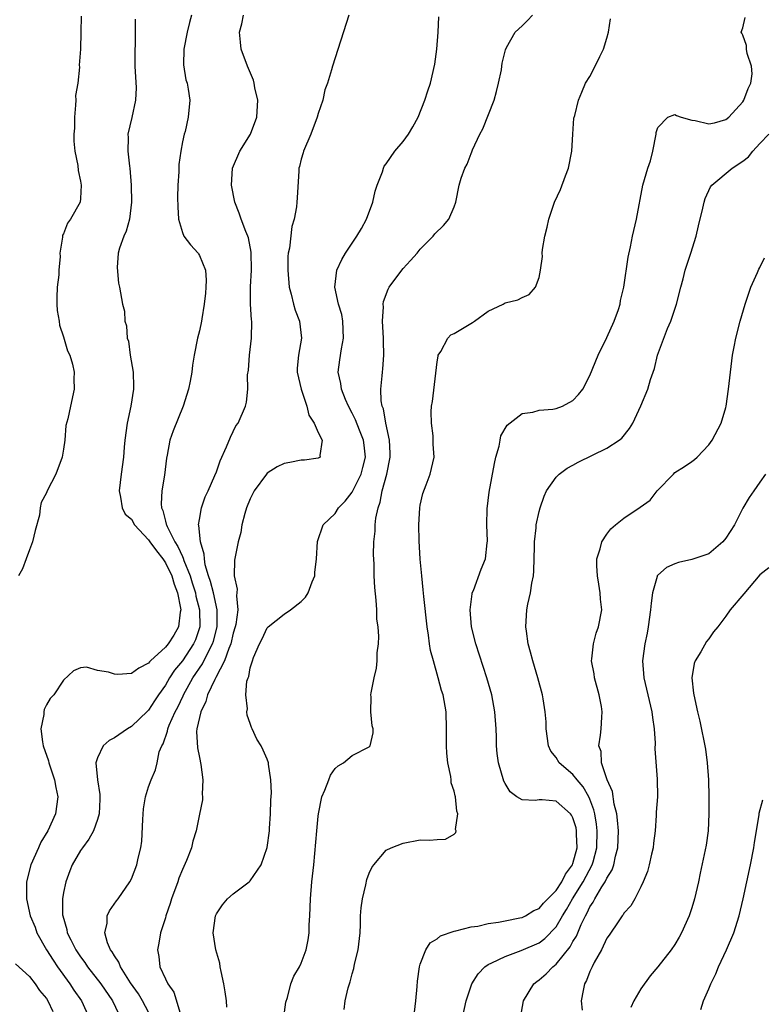
# Model space of a CAD drawing. Units: inches. Extents: x 2508000 to 2511000, y 1545000 to 1548000.
# Drawn here: x 2508426 to 2508513, y 1545191 to 1545306 of the extents above; entities that cross this region are included whole.
import ezdxf

# ---------------------------------------------------------------- set-up
doc = ezdxf.new("R2010")
doc.units = ezdxf.units.IN
doc.header["$MEASUREMENT"] = 0
doc.layers.add('LD25081545_2ft', color=43, linetype='Continuous')

msp = doc.modelspace()

# ---------------------------------------------------------------- linework, layer by layer
at = {"layer": 'LD25081545_2ft'}
for points, elevation in [([(2508433.09, 1545306.91), (2508433.06, 1545305), (2508433, 1545303), (2508432.86, 1545301.14), (2508432.88, 1545300.88), (2508432.67, 1545299), (2508432.43, 1545297.57), (2508432.44, 1545297), (2508432.43, 1545296.43), (2508432.28, 1545295), (2508432.29, 1545293.71), (2508432.23, 1545293), (2508432.2, 1545292.2), (2508432.35, 1545291), (2508432.67, 1545289.33), (2508432.73, 1545288.73), (2508433, 1545287.48), (2508433.08, 1545287), (2508433, 1545285.45), (2508432.97, 1545285), (2508431.84, 1545283), (2508431.49, 1545282.51), (2508431, 1545281.27), (2508430.9, 1545281.1), (2508430.87, 1545281), (2508430.87, 1545280.87), (2508430.58, 1545279), (2508430.59, 1545278.59), (2508430.47, 1545277), (2508430.44, 1545276.44), (2508430.26, 1545275), (2508430.22, 1545273.78), (2508430.21, 1545273), (2508430.26, 1545272.26), (2508430.48, 1545271), (2508430.53, 1545270.53), (2508431, 1545269.16), (2508431.48, 1545267.48), (2508431.73, 1545267), (2508432.08, 1545265.92), (2508432.26, 1545265), (2508432.21, 1545264.21), (2508432.27, 1545263), (2508431.81, 1545261), (2508431.5, 1545259.51), (2508431.29, 1545258.71), (2508431.15, 1545257), (2508431, 1545255.91), (2508430.84, 1545255), (2508430.08, 1545253), (2508429.09, 1545251), (2508429, 1545250.78), (2508428.37, 1545249.63), (2508428.27, 1545249), (2508428.17, 1545248.17), (2508427.65, 1545246.34), (2508427.37, 1545245), (2508427, 1545244.08), (2508426.62, 1545243), (2508426.17, 1545241.83), (2508425.7, 1545241)], 7500), ([(2508439.45, 1545306.55), (2508439.43, 1545305), (2508439.43, 1545303.43), (2508439.39, 1545303), (2508439.39, 1545302.61), (2508439.42, 1545301), (2508439.54, 1545298.46), (2508439.47, 1545297), (2508439.04, 1545294.96), (2508438.56, 1545293), (2508438.6, 1545292.6), (2508438.58, 1545291), (2508438.76, 1545289.24), (2508438.8, 1545289), (2508438.96, 1545287), (2508439.02, 1545285), (2508438.78, 1545283), (2508438.4, 1545281.6), (2508438.1, 1545281), (2508437.59, 1545279.59), (2508437.45, 1545279), (2508437.31, 1545277.31), (2508437.48, 1545275.48), (2508437.61, 1545275), (2508437.95, 1545273), (2508438.17, 1545272.17), (2508438.21, 1545271), (2508438.43, 1545270.43), (2508438.5, 1545269), (2508438.65, 1545268.64), (2508438.86, 1545267), (2508439.2, 1545265), (2508439.26, 1545263.26), (2508439.25, 1545263), (2508438.92, 1545261), (2508438.5, 1545259), (2508438.24, 1545257), (2508438.15, 1545256.15), (2508438.07, 1545255), (2508437.79, 1545253), (2508437.55, 1545251), (2508437.72, 1545250.28), (2508437.9, 1545249), (2508438.27, 1545248.27), (2508439, 1545247.67), (2508439.38, 1545247), (2508441, 1545245.26), (2508441.17, 1545245), (2508441.94, 1545243.94), (2508442.68, 1545243), (2508443, 1545242.53), (2508443.75, 1545241), (2508444.03, 1545240.03), (2508444.42, 1545239), (2508444.78, 1545237.22), (2508444.8, 1545237), (2508444.73, 1545236.73), (2508444.54, 1545235), (2508443.98, 1545234.02), (2508443.32, 1545233), (2508443, 1545232.61), (2508441.24, 1545231), (2508441.12, 1545230.88), (2508441, 1545230.73), (2508439.86, 1545230.14), (2508439, 1545229.52), (2508437.39, 1545229.39), (2508437, 1545229.42), (2508436.31, 1545229.68), (2508435, 1545229.87), (2508433.72, 1545230.28), (2508433, 1545230.17), (2508432.16, 1545229.84), (2508431, 1545228.72), (2508429.85, 1545227), (2508429.43, 1545226.57), (2508429, 1545225.81), (2508428.72, 1545225.28), (2508428.67, 1545225), (2508428.67, 1545224.67), (2508428.34, 1545223), (2508428.52, 1545221.48), (2508428.62, 1545221), (2508429.24, 1545219.24), (2508429.28, 1545219), (2508429.94, 1545217), (2508430.09, 1545216.09), (2508430.32, 1545215), (2508430.05, 1545213), (2508429.14, 1545211), (2508428.33, 1545209.67), (2508428.07, 1545209), (2508427.17, 1545207), (2508426.65, 1545205), (2508426.63, 1545203), (2508427.09, 1545201), (2508427.66, 1545199.66), (2508427.88, 1545199), (2508428.99, 1545196.99), (2508429.77, 1545195.77), (2508430.29, 1545195), (2508431.73, 1545193), (2508432.22, 1545192.22), (2508433.12, 1545191), (2508434.02, 1545189)], 7498), ([(2508446.09, 1545307), (2508445.84, 1545306.16), (2508445.56, 1545305), (2508445.18, 1545303), (2508445.15, 1545301.15), (2508445.42, 1545299.42), (2508445.55, 1545299), (2508445.69, 1545298.31), (2508445.86, 1545297), (2508445.7, 1545295), (2508445.31, 1545293.31), (2508445.2, 1545293), (2508445, 1545292.1), (2508444.8, 1545291), (2508444.57, 1545289.43), (2508444.58, 1545288.58), (2508444.48, 1545287), (2508444.44, 1545285.56), (2508444.46, 1545284.46), (2508444.55, 1545283), (2508445, 1545281.44), (2508445.19, 1545281), (2508445.96, 1545279.96), (2508446.85, 1545279), (2508446.91, 1545278.91), (2508447, 1545278.74), (2508447.73, 1545277), (2508447.8, 1545275.8), (2508447.77, 1545275), (2508447.72, 1545274.28), (2508447.58, 1545273), (2508447.28, 1545271.28), (2508447.25, 1545271), (2508447, 1545269.87), (2508446.78, 1545269), (2508446.39, 1545267), (2508446.19, 1545265.81), (2508446.1, 1545265), (2508445.91, 1545263.91), (2508445.72, 1545263), (2508445.09, 1545261), (2508443.92, 1545258.08), (2508443.54, 1545257), (2508443.2, 1545255.2), (2508443.12, 1545254.88), (2508442.88, 1545252.88), (2508442.58, 1545251), (2508442.5, 1545249.5), (2508442.54, 1545249), (2508442.69, 1545248.69), (2508443, 1545247.45), (2508443.11, 1545247.11), (2508443.12, 1545247), (2508443.19, 1545246.81), (2508444.12, 1545245), (2508444.48, 1545244.48), (2508445, 1545243.3), (2508445.11, 1545243.11), (2508445.19, 1545242.81), (2508445.9, 1545241), (2508446.17, 1545240.17), (2508446.53, 1545239), (2508446.6, 1545238.6), (2508447.02, 1545237), (2508447.05, 1545235), (2508446.53, 1545233.47), (2508446.33, 1545233), (2508445, 1545231.01), (2508444.08, 1545229.92), (2508443.49, 1545229), (2508443, 1545228.13), (2508442.19, 1545227), (2508441.71, 1545226.29), (2508441, 1545225.18), (2508440.9, 1545225.1), (2508439, 1545223.26), (2508438.55, 1545223), (2508437, 1545221.93), (2508436.38, 1545221.62), (2508435.68, 1545221), (2508435, 1545219.59), (2508434.81, 1545219), (2508434.99, 1545217.01), (2508435.27, 1545215.27), (2508435.27, 1545214.73), (2508435.21, 1545213), (2508435, 1545212.32), (2508434.54, 1545211), (2508434, 1545210), (2508433.22, 1545209), (2508433, 1545208.68), (2508432.04, 1545207), (2508431.73, 1545206.27), (2508431.26, 1545205), (2508431, 1545203.73), (2508430.88, 1545203), (2508430.9, 1545201.1), (2508430.91, 1545201), (2508431.38, 1545199.38), (2508431.44, 1545199), (2508431.85, 1545198.15), (2508432.44, 1545197), (2508433, 1545196.17), (2508433.5, 1545195.5), (2508433.84, 1545195), (2508435.38, 1545193), (2508436.79, 1545191), (2508437.48, 1545189.48)], 7496), ([(2508441.37, 1545189), (2508440.29, 1545191), (2508439.82, 1545191.82), (2508438.9, 1545193.1), (2508437.7, 1545195), (2508437.53, 1545195.53), (2508437, 1545196.27), (2508436.75, 1545196.75), (2508436.55, 1545197), (2508436.19, 1545197.81), (2508435.87, 1545199), (2508436.14, 1545200.14), (2508436.15, 1545201), (2508436.42, 1545201.58), (2508437.24, 1545202.76), (2508437.44, 1545203), (2508438.82, 1545205), (2508439, 1545205.35), (2508439.64, 1545207), (2508439.78, 1545207.78), (2508440.1, 1545209), (2508440.24, 1545209.76), (2508440.34, 1545212.34), (2508440.42, 1545213.58), (2508440.66, 1545215), (2508441, 1545216.17), (2508441.32, 1545217), (2508441.83, 1545218.17), (2508442.04, 1545219), (2508442.28, 1545220.28), (2508442.57, 1545221), (2508442.75, 1545221.25), (2508443.26, 1545222.74), (2508443.28, 1545223), (2508443.45, 1545223.45), (2508444.17, 1545225), (2508444.46, 1545225.54), (2508445.1, 1545226.9), (2508445.14, 1545227), (2508446.24, 1545229), (2508447.36, 1545230.64), (2508448.04, 1545232.04), (2508448.55, 1545233), (2508448.66, 1545233.34), (2508449.08, 1545235), (2508449.1, 1545237), (2508448.66, 1545239), (2508448.33, 1545240.33), (2508448.09, 1545241), (2508447.7, 1545242.3), (2508447.59, 1545243), (2508447.58, 1545243.58), (2508447.12, 1545245), (2508446.94, 1545246.94), (2508446.91, 1545247), (2508447, 1545247.63), (2508447.26, 1545249), (2508447.7, 1545250.3), (2508448.03, 1545251), (2508448.83, 1545252.83), (2508449, 1545253.26), (2508449.45, 1545254.55), (2508450.21, 1545256.21), (2508450.65, 1545257.35), (2508451.31, 1545258.69), (2508451.56, 1545259), (2508452.44, 1545261), (2508452.56, 1545261.44), (2508452.69, 1545263), (2508452.68, 1545264.68), (2508452.77, 1545265.23), (2508452.91, 1545267), (2508453.15, 1545269), (2508453.17, 1545271), (2508453.14, 1545271.14), (2508453.02, 1545273), (2508453.02, 1545275.02), (2508453.13, 1545277), (2508453.1, 1545279.1), (2508452.79, 1545280.79), (2508452.71, 1545281), (2508452.47, 1545281.53), (2508451.93, 1545283), (2508451.7, 1545283.7), (2508451.17, 1545285), (2508450.77, 1545287), (2508450.9, 1545289), (2508451.78, 1545291), (2508453.04, 1545293), (2508453.78, 1545295), (2508453.89, 1545297), (2508453.55, 1545298.45), (2508453.46, 1545299), (2508453.36, 1545299.36), (2508452.68, 1545301), (2508451.93, 1545303), (2508451.83, 1545303.83), (2508451.73, 1545305), (2508452, 1545306), (2508452.18, 1545307)], 7494), ([(2508464.61, 1545307), (2508462.68, 1545301), (2508462.58, 1545300.58), (2508462.1, 1545299), (2508461.78, 1545298.22), (2508461.53, 1545297), (2508461, 1545295.44), (2508460.89, 1545295), (2508460.12, 1545293), (2508459.26, 1545291), (2508459.21, 1545290.79), (2508459, 1545290.07), (2508458.8, 1545289.2), (2508458.73, 1545289), (2508458.7, 1545288.7), (2508458.5, 1545285.5), (2508458.49, 1545285), (2508458.45, 1545284.45), (2508458.16, 1545283), (2508457.88, 1545282.12), (2508457.6, 1545279.6), (2508457.46, 1545279), (2508457.41, 1545278.59), (2508457.41, 1545277), (2508457.59, 1545275), (2508457.83, 1545274.17), (2508458.08, 1545273), (2508458.28, 1545272.28), (2508458.79, 1545271), (2508459.04, 1545269), (2508458.66, 1545267), (2508458.53, 1545265.47), (2508458.53, 1545265), (2508458.98, 1545263), (2508459.67, 1545261), (2508459.91, 1545259.91), (2508460.51, 1545259), (2508461, 1545257.9), (2508461.48, 1545257), (2508461.18, 1545255.18), (2508461.24, 1545255), (2508461, 1545254.85), (2508459.37, 1545254.63), (2508459, 1545254.64), (2508457.65, 1545254.35), (2508457, 1545254.23), (2508456.17, 1545253.83), (2508455, 1545253.1), (2508454.91, 1545253), (2508453.46, 1545251), (2508453.31, 1545250.69), (2508453, 1545250.09), (2508452.56, 1545249), (2508452.35, 1545248.35), (2508452.02, 1545247), (2508451.9, 1545246.1), (2508451.59, 1545245), (2508451.13, 1545242.87), (2508451.11, 1545241), (2508451.45, 1545239.45), (2508451.36, 1545238.64), (2508451.52, 1545237), (2508451.29, 1545235.29), (2508451.23, 1545235), (2508451, 1545234.26), (2508450.7, 1545233), (2508450.47, 1545232.47), (2508449.97, 1545231), (2508448.95, 1545229.05), (2508448.81, 1545228.81), (2508447.96, 1545227), (2508447.77, 1545226.23), (2508447.16, 1545225), (2508446.71, 1545223), (2508446.68, 1545222.68), (2508446.77, 1545220.77), (2508447, 1545219.63), (2508447.18, 1545218.82), (2508447.42, 1545217), (2508447.32, 1545215.32), (2508447.36, 1545215), (2508447.36, 1545214.64), (2508447, 1545212.96), (2508446.63, 1545211), (2508446.24, 1545209.76), (2508446.09, 1545209), (2508445.49, 1545207.49), (2508445, 1545206.44), (2508444.59, 1545205.41), (2508444.46, 1545205), (2508443.73, 1545203), (2508443.57, 1545202.43), (2508443.07, 1545201), (2508443, 1545200.76), (2508442.44, 1545199), (2508442.23, 1545197.77), (2508442.07, 1545197), (2508442.22, 1545196.22), (2508442.34, 1545195), (2508443, 1545193.58), (2508443.29, 1545193), (2508444, 1545192), (2508444.86, 1545189.14)], 7492), ([(2508450.25, 1545190.25), (2508450.21, 1545191), (2508450.04, 1545192.04), (2508449.9, 1545193), (2508449.57, 1545194.43), (2508449.47, 1545195), (2508449.41, 1545195.41), (2508448.95, 1545197), (2508448.63, 1545199), (2508448.89, 1545201), (2508449, 1545201.24), (2508449.72, 1545202.28), (2508450.33, 1545203), (2508451, 1545203.59), (2508452.87, 1545205), (2508453, 1545205.11), (2508454.28, 1545207), (2508455, 1545209.02), (2508455.25, 1545211), (2508455.27, 1545211.27), (2508455.37, 1545213), (2508455.41, 1545214.59), (2508455.48, 1545215.48), (2508455.43, 1545217), (2508455.14, 1545218.86), (2508455.14, 1545219), (2508455, 1545219.43), (2508454.51, 1545220.51), (2508454.26, 1545221), (2508453.77, 1545221.77), (2508453.22, 1545223), (2508453.15, 1545223.15), (2508453, 1545223.62), (2508452.62, 1545224.62), (2508452.59, 1545225), (2508452.66, 1545225.34), (2508452.48, 1545227), (2508452.61, 1545228.62), (2508452.74, 1545229), (2508452.83, 1545229.17), (2508453, 1545230.18), (2508453.24, 1545231), (2508453.38, 1545231.38), (2508454.08, 1545233), (2508454.4, 1545233.6), (2508455, 1545234.89), (2508455.11, 1545235), (2508457, 1545236.51), (2508457.73, 1545237), (2508459, 1545237.98), (2508459.49, 1545238.51), (2508459.8, 1545239), (2508460.3, 1545240.3), (2508460.58, 1545241), (2508460.61, 1545241.39), (2508460.79, 1545243), (2508460.93, 1545245.07), (2508461.57, 1545247), (2508463, 1545248.36), (2508463.4, 1545249), (2508464.18, 1545249.82), (2508465, 1545250.88), (2508466.05, 1545253), (2508466.25, 1545253.75), (2508466.56, 1545255), (2508466.4, 1545256.4), (2508466.32, 1545257), (2508465.84, 1545258.16), (2508465.39, 1545259.39), (2508465, 1545260.18), (2508464.55, 1545261), (2508464.21, 1545261.79), (2508463.72, 1545263), (2508463.65, 1545263.65), (2508463.36, 1545265), (2508463.55, 1545266.45), (2508463.73, 1545267.73), (2508463.99, 1545269), (2508463.9, 1545271), (2508463.76, 1545271.76), (2508463.39, 1545273), (2508462.96, 1545275), (2508463.2, 1545277), (2508463.76, 1545278.24), (2508464.2, 1545279), (2508465.55, 1545281), (2508466.1, 1545281.9), (2508466.68, 1545283), (2508467.41, 1545285), (2508467.71, 1545286.29), (2508467.95, 1545287), (2508468.57, 1545288.57), (2508468.69, 1545289), (2508468.78, 1545289.22), (2508469, 1545289.51), (2508470.02, 1545291), (2508471, 1545292.15), (2508471.63, 1545293), (2508472.14, 1545293.86), (2508472.77, 1545295), (2508473.57, 1545297), (2508473.91, 1545298.09), (2508474.23, 1545299), (2508474.75, 1545301.25), (2508474.97, 1545303), (2508475.11, 1545305), (2508475.19, 1545306.81)], 7490), ([(2508456.96, 1545189.04), (2508457.17, 1545190.83), (2508457.38, 1545191.38), (2508457.79, 1545193), (2508458.13, 1545193.87), (2508458.79, 1545195), (2508459, 1545195.41), (2508459.58, 1545197), (2508459.82, 1545198.18), (2508459.93, 1545199), (2508459.94, 1545199.94), (2508460.01, 1545201), (2508460.07, 1545203), (2508460.25, 1545205), (2508460.47, 1545207), (2508460.83, 1545211), (2508461, 1545212.74), (2508461.03, 1545213), (2508461.42, 1545215), (2508461.78, 1545215.78), (2508462.23, 1545217), (2508462.46, 1545217.54), (2508463, 1545218.32), (2508463.36, 1545218.64), (2508463.97, 1545219), (2508465, 1545219.86), (2508467, 1545220.87), (2508467.13, 1545221), (2508467.48, 1545222.52), (2508467.47, 1545223), (2508467.36, 1545223.36), (2508467.18, 1545225), (2508467.22, 1545226.78), (2508467.21, 1545227), (2508467.24, 1545227.24), (2508467.6, 1545229), (2508467.87, 1545230.14), (2508467.95, 1545231), (2508467.95, 1545231.95), (2508468.08, 1545233), (2508468.13, 1545233.87), (2508468.05, 1545235), (2508467.92, 1545235.92), (2508467.9, 1545237), (2508467.84, 1545238.16), (2508467.65, 1545239.65), (2508467.59, 1545241), (2508467.57, 1545242.43), (2508467.5, 1545243.5), (2508467.56, 1545245), (2508467.72, 1545246.28), (2508467.72, 1545247), (2508467.79, 1545247.79), (2508468.04, 1545249), (2508468.3, 1545249.7), (2508468.53, 1545251), (2508469.07, 1545253), (2508469.46, 1545255), (2508469.46, 1545255.46), (2508469.4, 1545257), (2508468.95, 1545259), (2508468.67, 1545260.67), (2508468.52, 1545261), (2508468.4, 1545261.6), (2508468.36, 1545263), (2508468.54, 1545264.54), (2508468.55, 1545265), (2508468.61, 1545265.39), (2508468.73, 1545267), (2508468.67, 1545268.67), (2508468.69, 1545269), (2508468.58, 1545271), (2508468.69, 1545272.69), (2508468.66, 1545273), (2508468.69, 1545273.31), (2508469.23, 1545274.77), (2508469.37, 1545275), (2508470.85, 1545277), (2508471, 1545277.19), (2508471.88, 1545278.12), (2508472.64, 1545279), (2508473, 1545279.47), (2508474.53, 1545281), (2508474.74, 1545281.26), (2508475.74, 1545282.26), (2508476.37, 1545283), (2508477, 1545284.46), (2508477.2, 1545285), (2508477.59, 1545287), (2508477.84, 1545287.84), (2508478.25, 1545289), (2508478.52, 1545289.48), (2508479, 1545290.74), (2508479.09, 1545290.91), (2508479.18, 1545291.18), (2508480.04, 1545293), (2508480.38, 1545293.62), (2508481.7, 1545297), (2508481.99, 1545298.01), (2508482.24, 1545299), (2508482.59, 1545300.59), (2508482.64, 1545301), (2508482.65, 1545301.35), (2508483.05, 1545302.95), (2508483.19, 1545303.19), (2508484.19, 1545305), (2508485, 1545305.75), (2508485.63, 1545306.37), (2508486.23, 1545307)], 7488), ([(2508464.05, 1545189.95), (2508464.19, 1545191), (2508464.53, 1545192.53), (2508464.77, 1545193.23), (2508465, 1545194.16), (2508465.2, 1545194.8), (2508465.28, 1545195.28), (2508465.71, 1545197), (2508465.92, 1545199), (2508465.96, 1545199.96), (2508465.98, 1545201), (2508466.06, 1545201.94), (2508466.21, 1545203), (2508466.62, 1545204.62), (2508466.74, 1545205.26), (2508467, 1545206), (2508467.31, 1545206.69), (2508467.53, 1545207), (2508469, 1545208.71), (2508469.6, 1545209), (2508471, 1545209.55), (2508473, 1545209.92), (2508474.11, 1545209.89), (2508475, 1545209.99), (2508475.99, 1545210.01), (2508477, 1545210.62), (2508477.22, 1545210.78), (2508477.23, 1545211), (2508477.17, 1545211.17), (2508477.44, 1545213), (2508477.32, 1545213.32), (2508477.16, 1545215), (2508477.12, 1545215.12), (2508477, 1545215.66), (2508476.66, 1545216.66), (2508476.66, 1545217), (2508476.61, 1545217.39), (2508476.26, 1545219), (2508476.15, 1545220.15), (2508476.11, 1545221), (2508476.12, 1545223), (2508476.05, 1545225), (2508475.71, 1545227), (2508475.53, 1545227.53), (2508475.13, 1545229), (2508474.56, 1545231), (2508474.24, 1545232.24), (2508474.12, 1545233), (2508473.98, 1545234.02), (2508473.82, 1545235), (2508473.43, 1545238.57), (2508473.37, 1545239.37), (2508473.19, 1545241), (2508473.01, 1545242.99), (2508472.88, 1545245.12), (2508472.84, 1545247), (2508472.95, 1545249), (2508473, 1545249.33), (2508473.31, 1545250.69), (2508473.72, 1545251.72), (2508474.19, 1545253), (2508474.35, 1545253.65), (2508474.64, 1545255), (2508474.53, 1545256.53), (2508474.54, 1545257), (2508474.52, 1545257.48), (2508474.33, 1545259), (2508474.31, 1545260.31), (2508474.35, 1545261), (2508474.45, 1545261.55), (2508475, 1545266.19), (2508475.11, 1545266.89), (2508475.14, 1545267), (2508475.43, 1545267.43), (2508476.28, 1545269), (2508476.63, 1545269.37), (2508477, 1545269.54), (2508479.17, 1545270.83), (2508479.41, 1545271), (2508481, 1545272.18), (2508482.76, 1545273), (2508483, 1545273.15), (2508484.49, 1545273.51), (2508485, 1545273.79), (2508485.85, 1545274.15), (2508486.59, 1545275), (2508487, 1545276.12), (2508487.17, 1545277), (2508487.4, 1545278.6), (2508487.38, 1545279), (2508487.42, 1545279.42), (2508487.68, 1545281), (2508487.96, 1545282.04), (2508488.16, 1545283), (2508488.83, 1545285), (2508489.52, 1545286.48), (2508490.11, 1545288.11), (2508490.47, 1545289), (2508490.88, 1545291), (2508490.98, 1545293.02), (2508491.1, 1545294.9), (2508491.2, 1545295.2), (2508491.64, 1545297), (2508492.06, 1545297.94), (2508492.49, 1545299), (2508493, 1545299.78), (2508493.63, 1545301), (2508494.15, 1545302.15), (2508494.59, 1545303), (2508495, 1545304.31), (2508495.17, 1545305), (2508495.4, 1545306.6)], 7486), ([(2508472.35, 1545189.65), (2508472.51, 1545191), (2508472.66, 1545192.66), (2508472.69, 1545193.31), (2508472.92, 1545195), (2508473, 1545195.28), (2508473.67, 1545197), (2508474.19, 1545197.81), (2508475, 1545198.28), (2508475.38, 1545198.62), (2508477, 1545199.18), (2508477.21, 1545199.21), (2508479, 1545199.71), (2508479.79, 1545199.79), (2508481, 1545200.08), (2508482.24, 1545200.24), (2508483, 1545200.41), (2508484.75, 1545200.75), (2508485, 1545200.81), (2508485.39, 1545201), (2508486.4, 1545201.6), (2508487, 1545201.84), (2508487.54, 1545202.46), (2508489, 1545203.96), (2508489.69, 1545205), (2508490.12, 1545205.88), (2508490.94, 1545207), (2508491, 1545207.16), (2508491.48, 1545209), (2508491.41, 1545210.59), (2508491.42, 1545211), (2508491.36, 1545211.36), (2508491, 1545212.53), (2508490.84, 1545212.84), (2508490.7, 1545213), (2508489, 1545214.48), (2508487.36, 1545214.64), (2508487, 1545214.64), (2508486.56, 1545214.56), (2508485, 1545214.64), (2508484.4, 1545215), (2508483.59, 1545215.59), (2508483, 1545216.58), (2508482.86, 1545216.86), (2508482.24, 1545219), (2508482.09, 1545220.09), (2508482, 1545221), (2508481.99, 1545222.01), (2508481.95, 1545223), (2508481.81, 1545225), (2508481.44, 1545227), (2508480.87, 1545229), (2508479.55, 1545233), (2508479.04, 1545235), (2508478.88, 1545237), (2508479.11, 1545238.89), (2508479.14, 1545239), (2508479.27, 1545239.27), (2508480.2, 1545241.8), (2508480.69, 1545243), (2508480.89, 1545244.89), (2508480.92, 1545245.08), (2508480.87, 1545247), (2508480.89, 1545248.89), (2508481.14, 1545250.86), (2508481.76, 1545254.24), (2508481.93, 1545255), (2508482.29, 1545256.29), (2508482.41, 1545257), (2508482.52, 1545257.48), (2508483.26, 1545258.74), (2508485, 1545260.12), (2508486.29, 1545260.29), (2508487, 1545260.5), (2508488.63, 1545260.63), (2508489, 1545260.7), (2508489.78, 1545261), (2508491, 1545261.67), (2508491.65, 1545262.35), (2508492.15, 1545263), (2508493, 1545264.59), (2508493.96, 1545267), (2508495, 1545269.05), (2508495.86, 1545271), (2508496.35, 1545272.35), (2508496.54, 1545273), (2508496.58, 1545273.42), (2508496.97, 1545275), (2508497.48, 1545278.52), (2508497.76, 1545279.76), (2508498.02, 1545281), (2508498.49, 1545283), (2508499.24, 1545287), (2508499.82, 1545289), (2508500.12, 1545289.88), (2508500.39, 1545291), (2508500.78, 1545293), (2508500.81, 1545293.19), (2508501, 1545293.78), (2508502.17, 1545295), (2508503, 1545295.31), (2508503.19, 1545295.19), (2508503.75, 1545295), (2508505, 1545294.66), (2508505.39, 1545294.61), (2508507, 1545294.23), (2508507.65, 1545294.35), (2508509, 1545294.72), (2508509.34, 1545295), (2508511, 1545296.82), (2508511.13, 1545297), (2508511.62, 1545298.38), (2508511.93, 1545299), (2508512.1, 1545300.1), (2508512.03, 1545301), (2508511.5, 1545302.5), (2508511.45, 1545303), (2508511.43, 1545303.43), (2508511, 1545304.66), (2508510.89, 1545304.89), (2508510.81, 1545305), (2508511, 1545305.53), (2508511.27, 1545306.73)], 7484), ([(2508477.12, 1545185), (2508478.41, 1545191), (2508479.08, 1545193), (2508479.82, 1545194.18), (2508480.6, 1545195), (2508481, 1545195.26), (2508481.44, 1545195.44), (2508483, 1545196.21), (2508484.89, 1545196.89), (2508487, 1545197.82), (2508487.67, 1545198.33), (2508489, 1545199.69), (2508489.78, 1545201), (2508490.25, 1545201.75), (2508490.96, 1545203), (2508492.21, 1545205), (2508493.27, 1545207), (2508493.36, 1545207.36), (2508493.8, 1545209), (2508493.86, 1545211), (2508493.78, 1545211.79), (2508493.58, 1545213), (2508493.47, 1545213.47), (2508493, 1545214.72), (2508492.88, 1545215), (2508492.19, 1545216.19), (2508491.49, 1545217), (2508491, 1545217.64), (2508489.37, 1545219), (2508489, 1545219.63), (2508488.39, 1545220.39), (2508488.11, 1545221), (2508487.84, 1545223), (2508487.83, 1545223.83), (2508487.74, 1545225), (2508487.48, 1545226.52), (2508487.41, 1545227), (2508486.86, 1545229), (2508486.26, 1545231), (2508486.01, 1545232.01), (2508485.74, 1545233), (2508485.51, 1545234.49), (2508485.45, 1545235), (2508485.57, 1545237), (2508485.69, 1545237.69), (2508486.01, 1545239), (2508486.16, 1545240.16), (2508486.35, 1545241), (2508486.4, 1545241.6), (2508486.47, 1545244.47), (2508486.45, 1545245), (2508486.66, 1545246.66), (2508486.66, 1545247), (2508487, 1545248.59), (2508487.12, 1545249), (2508487.6, 1545250.4), (2508487.9, 1545251), (2508489, 1545252.64), (2508489.36, 1545253), (2508490.32, 1545253.68), (2508491, 1545254.03), (2508491.62, 1545254.38), (2508495, 1545256.03), (2508496.45, 1545257), (2508496.77, 1545257.23), (2508497.65, 1545258.35), (2508498.05, 1545259), (2508498.98, 1545261.02), (2508499.81, 1545263), (2508500.14, 1545264.14), (2508500.58, 1545265.42), (2508500.94, 1545267), (2508502.13, 1545270.13), (2508502.54, 1545271), (2508503.18, 1545273), (2508503.69, 1545275), (2508503.96, 1545275.96), (2508504.23, 1545277), (2508504.41, 1545277.59), (2508504.88, 1545279), (2508505.5, 1545281), (2508505.77, 1545282.23), (2508506.31, 1545284.31), (2508506.45, 1545285), (2508506.58, 1545285.42), (2508507.21, 1545286.79), (2508507.36, 1545287), (2508509.74, 1545289), (2508511, 1545289.82), (2508511.65, 1545290.35), (2508512.17, 1545291), (2508513, 1545291.89), (2508514.08, 1545293)], 7482), ([(2508484.83, 1545189), (2508485.17, 1545191), (2508486.38, 1545193), (2508486.73, 1545193.27), (2508487, 1545193.46), (2508487.84, 1545194.16), (2508488.62, 1545195), (2508489, 1545195.29), (2508490.66, 1545197.34), (2508491, 1545197.98), (2508491.4, 1545198.6), (2508491.95, 1545199.95), (2508492.47, 1545201), (2508492.67, 1545201.33), (2508493, 1545202.06), (2508493.39, 1545202.61), (2508493.58, 1545203), (2508494.4, 1545204.4), (2508494.8, 1545205), (2508495, 1545205.44), (2508495.61, 1545206.39), (2508495.81, 1545207), (2508496, 1545208), (2508496.27, 1545209), (2508496.35, 1545211), (2508496.26, 1545212.26), (2508496.17, 1545213), (2508495.86, 1545214.14), (2508495.64, 1545215.64), (2508495.02, 1545217), (2508494.37, 1545219), (2508494.32, 1545220.32), (2508494.05, 1545221), (2508494.25, 1545222.25), (2508494.31, 1545223), (2508494.38, 1545224.38), (2508494.45, 1545225), (2508494.36, 1545225.64), (2508494.09, 1545227), (2508493.52, 1545229), (2508493.48, 1545229.48), (2508493.18, 1545231), (2508493.23, 1545231.23), (2508493.4, 1545233), (2508493.73, 1545234.27), (2508494.02, 1545235), (2508494.38, 1545237), (2508494.25, 1545238.25), (2508494.22, 1545239), (2508494.03, 1545240.03), (2508493.89, 1545241), (2508493.81, 1545242.19), (2508493.8, 1545243), (2508494.19, 1545244.19), (2508494.38, 1545245), (2508495, 1545245.92), (2508495.46, 1545246.54), (2508496, 1545247), (2508497, 1545247.79), (2508498.92, 1545249.08), (2508500.08, 1545249.92), (2508500.9, 1545251), (2508502.82, 1545253), (2508503, 1545253.16), (2508504.13, 1545253.87), (2508505, 1545254.46), (2508505.3, 1545254.7), (2508505.61, 1545255), (2508507, 1545256.44), (2508507.39, 1545257), (2508508.45, 1545259), (2508509, 1545260.83), (2508509.05, 1545261), (2508509.33, 1545263), (2508509.54, 1545265), (2508509.78, 1545267), (2508509.99, 1545267.99), (2508510.16, 1545269), (2508510.69, 1545271), (2508511.28, 1545273), (2508511.7, 1545274.3), (2508511.95, 1545275), (2508512.72, 1545276.72), (2508512.89, 1545277.11), (2508513, 1545277.32), (2508513.55, 1545278.45)], 7480), ([(2508513.69, 1545253), (2508513, 1545252.04), (2508512.3, 1545251), (2508511.76, 1545250.24), (2508511, 1545248.96), (2508510.03, 1545247), (2508509, 1545245.44), (2508508.64, 1545245), (2508507, 1545243.62), (2508505, 1545242.93), (2508503.42, 1545242.58), (2508503, 1545242.43), (2508502, 1545242), (2508501, 1545241.09), (2508500.95, 1545241.05), (2508500.93, 1545241), (2508500.92, 1545240.92), (2508500.36, 1545239), (2508500.19, 1545237.81), (2508500.14, 1545237), (2508499.84, 1545235), (2508499.72, 1545234.28), (2508499.45, 1545233), (2508499.18, 1545231), (2508499.33, 1545229), (2508499.66, 1545227.66), (2508499.8, 1545227), (2508500.28, 1545225), (2508500.35, 1545224.35), (2508500.57, 1545223), (2508500.69, 1545221.31), (2508500.65, 1545220.65), (2508500.93, 1545217.07), (2508500.94, 1545215), (2508500.79, 1545213.21), (2508500.81, 1545212.81), (2508500.66, 1545211), (2508500.47, 1545209.53), (2508500.43, 1545209), (2508500.25, 1545208.25), (2508499.99, 1545207), (2508499.79, 1545206.21), (2508499.27, 1545205), (2508499, 1545204.42), (2508498.28, 1545203), (2508497.82, 1545202.18), (2508497, 1545201.29), (2508496.9, 1545201.1), (2508496.81, 1545201), (2508496.39, 1545200.39), (2508495.28, 1545198.72), (2508495, 1545198.34), (2508494.35, 1545197), (2508493.51, 1545195.51), (2508493.26, 1545195), (2508493.18, 1545194.82), (2508493, 1545194.43), (2508492.61, 1545193.39), (2508492.37, 1545193), (2508492.18, 1545192.18), (2508491.98, 1545191), (2508492.1, 1545189.9)], 7478), ([(2508514.05, 1545241.95), (2508513, 1545241.12), (2508511.12, 1545238.88), (2508509.52, 1545237), (2508509, 1545236.28), (2508508.04, 1545235), (2508507.56, 1545234.44), (2508507, 1545233.59), (2508506.73, 1545233.27), (2508506.07, 1545232.07), (2508505.4, 1545231), (2508505.29, 1545230.71), (2508505, 1545229), (2508505.21, 1545227.21), (2508505.22, 1545227), (2508505.66, 1545225), (2508505.92, 1545223.92), (2508506.59, 1545220.59), (2508506.8, 1545219), (2508506.95, 1545217), (2508507, 1545215), (2508507.01, 1545213), (2508506.93, 1545211), (2508506.69, 1545209.31), (2508505.98, 1545206.02), (2508505.77, 1545205), (2508505.32, 1545203), (2508505, 1545201.94), (2508504.69, 1545201), (2508503.78, 1545199), (2508503.51, 1545198.49), (2508503, 1545197.61), (2508502.55, 1545197), (2508501, 1545194.97), (2508500.09, 1545193.91), (2508499, 1545192.39), (2508498.18, 1545191), (2508497.81, 1545190.19)], 7476), ([(2508506.04, 1545189.96), (2508506.36, 1545191), (2508507, 1545192.4), (2508507.24, 1545193), (2508507.83, 1545194.17), (2508508.15, 1545195), (2508509.08, 1545197), (2508509.93, 1545199), (2508510.58, 1545201), (2508511.06, 1545203), (2508511.91, 1545207), (2508512.31, 1545209), (2508512.38, 1545209.62), (2508512.63, 1545211), (2508512.92, 1545212.92), (2508512.92, 1545213.08), (2508513.34, 1545214.66)], 7474), ([(2508425.35, 1545195.35), (2508427, 1545193.86), (2508427.65, 1545193), (2508428.19, 1545192.19), (2508429, 1545191.26), (2508429.16, 1545191), (2508429.73, 1545189.73)], 7500)]:
    msp.add_lwpolyline(points, dxfattribs=dict(at, elevation=elevation))

doc.saveas('drawing.dxf')
